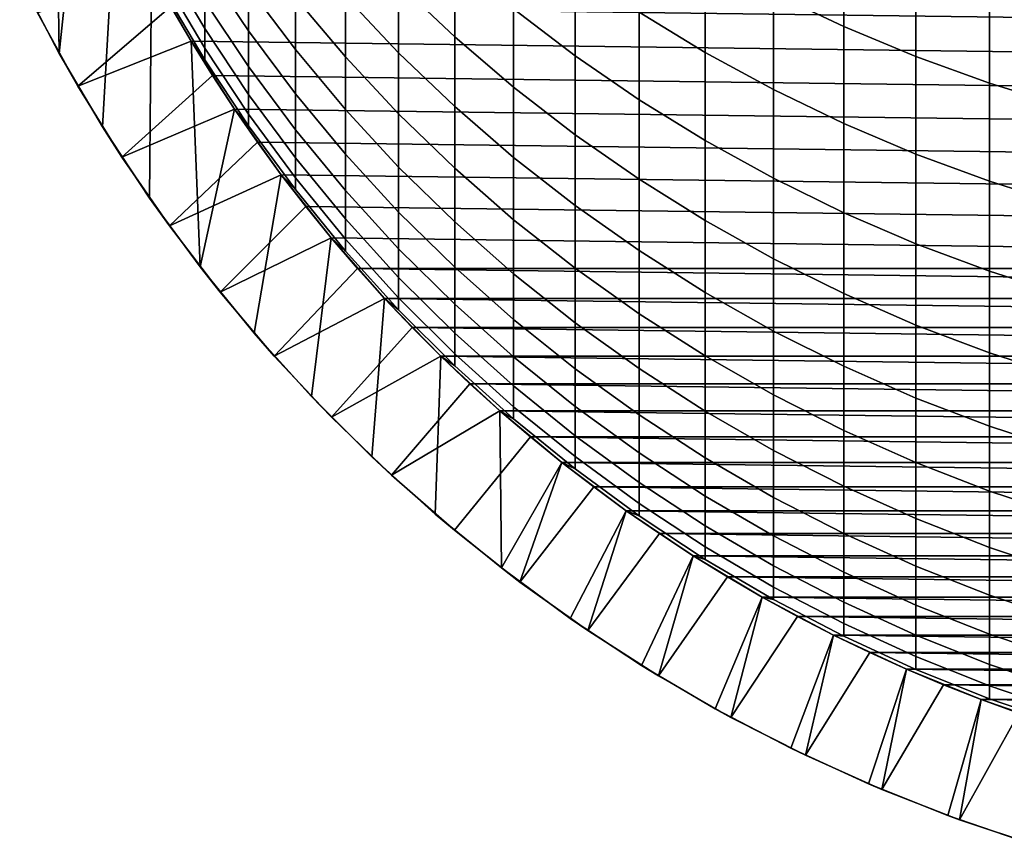
# Model space of a CAD drawing. Units: metres. Extents: x -109 to 109, y -464 to 83.
# Drawn here: x -13 to -4, y -463 to -457 of the extents above; entities that cross this region are included whole.
import ezdxf

# ---------------------------------------------------------------- set-up
doc = ezdxf.new("R2010")
doc.units = ezdxf.units.M
doc.layers.add('solid_24_502_196_XXX', color=7, linetype='CONTINUOUS')

msp = doc.modelspace()

# ---------------------------------------------------------------- linework, layer by layer
at = {"layer": 'solid_24_502_196_XXX'}
for points in [[(-12.569234, -456.202393, 283.947754), (-12.240843, -456.831055, 283.947754), (-12.278331, -454.307953, 283.947754), (-12.481971, -453.670044, 283.947754)], [(-12.240843, -456.831055, 283.947754), (-12.042194, -454.934296, 283.947754), (-12.278331, -454.307953, 283.947754)], [(-12.240843, -456.831055, 283.947754), (-11.881027, -457.442261, 283.947754), (-11.774165, -455.547607, 283.947754), (-12.042194, -454.934296, 283.947754)], [(-6.308926, -456.329346, 313.019928), (-5.725124, -456.606842, 313.146362), (-5.725124, -455.733215, 314.976196), (-6.308926, -455.460419, 314.839905)], [(-11.881027, -457.442261, 283.947754), (-11.490669, -458.034607, 283.947754), (-11.474787, -456.146576, 283.947754), (-11.774165, -455.547607, 283.947754)], [(-9.422306, -456.250732, 306.631439), (-8.95657, -456.69281, 306.778046), (-8.95657, -456.046906, 308.615021), (-9.422306, -455.610382, 308.452698)], [(-7.426487, -456.488831, 310.904053), (-6.876532, -456.823822, 311.04245), (-6.876532, -456.025299, 312.881378), (-7.426487, -455.695465, 312.731079)], [(-5.725124, -456.606842, 313.146362), (-5.126626, -456.857086, 313.260406), (-5.126626, -455.979218, 315.099091), (-5.725124, -455.733215, 314.976196)], [(-11.032375, -456.102081, 298.786346), (-10.669925, -456.643433, 298.883209), (-10.669925, -456.279999, 300.72348), (-11.032375, -455.742462, 300.607269)], [(-9.863855, -456.356445, 304.651306), (-9.422306, -456.825531, 304.788452), (-9.422306, -456.250732, 306.631439), (-9.863855, -455.786835, 306.4776)], [(-8.467842, -456.460785, 308.76889), (-7.957378, -456.850922, 308.913971), (-7.957378, -456.12851, 310.755219), (-8.467842, -455.743835, 310.596283)], [(-11.366506, -456.060333, 295.05191), (-11.032375, -456.624786, 295.111694), (-11.032375, -456.396301, 296.953674), (-11.366506, -455.834351, 296.873749)], [(-10.669925, -456.279999, 300.72348), (-10.280085, -456.79892, 300.835632), (-10.280085, -456.36554, 302.680176), (-10.669925, -455.850983, 302.54953)], [(-10.280085, -456.36554, 302.680176), (-9.863855, -456.860321, 302.805817), (-9.863855, -456.356445, 304.651306), (-10.280085, -455.866486, 304.508087)], [(-5.126626, -456.857086, 313.260406), (-4.514968, -457.079437, 313.361725), (-4.514968, -456.197784, 315.208282), (-5.126626, -455.979218, 315.099091)], [(-11.366506, -456.221008, 293.223145), (-11.032375, -456.787231, 293.262695), (-11.032375, -456.624786, 295.111694), (-11.366506, -456.060333, 295.05191)], [(-8.95657, -456.69281, 306.778046), (-8.467842, -457.111908, 306.917023), (-8.467842, -456.460785, 308.76889), (-8.95657, -456.046906, 308.615021)], [(-6.876532, -456.823822, 311.04245), (-6.308926, -457.132629, 311.170044), (-6.308926, -456.329346, 313.019928), (-6.876532, -456.025299, 312.881378)], [(-12.085937, -457.102936, 255.525116), (-12.421401, -456.495056, 255.525116), (-11.474858, -456.146393, 254.947769), (-11.313609, -456.440094, 254.947769)], [(-11.490669, -458.034607, 283.947754), (-11.07082, -458.606354, 283.947754), (-11.145067, -456.729126, 283.947754), (-11.474787, -456.146576, 283.947754)], [(11.14504, -456.729218, 254.947769), (-11.313609, -456.440094, 254.947769), (-11.474858, -456.146393, 254.947769), (11.313609, -456.440094, 254.947769)], [(-11.474824, -456.146515, 289.647766), (-11.14509, -456.729126, 289.647766), (-11.032375, -456.883423, 291.409058), (-11.366506, -456.316162, 291.389801)], [(-11.474787, -456.146576, 283.947754), (-11.145067, -456.729126, 283.947754), (-11.14509, -456.729126, 289.647766), (-11.474824, -456.146515, 289.647766)], [(-11.032375, -456.396301, 296.953674), (-10.669925, -456.940796, 297.031128), (-10.669925, -456.643433, 298.883209), (-11.032375, -456.102081, 298.786346)], [(-7.957378, -456.850922, 308.913971), (-7.426487, -457.216309, 309.049835), (-7.426487, -456.488831, 310.904053), (-7.957378, -456.12851, 310.755219)], [(-12.085937, -457.102936, 255.525116), (-12.240843, -456.831055, 283.947754), (-12.569234, -456.202393, 283.947754), (-12.421401, -456.495056, 255.525116)], [(-11.366506, -456.316162, 291.389801), (-11.032375, -456.883423, 291.409058), (-11.032375, -456.787231, 293.262695), (-11.366506, -456.221008, 293.223145)], [(-4.514968, -457.079437, 313.361725), (-3.891721, -457.273285, 313.450043), (-3.891721, -456.388336, 315.303497), (-4.514968, -456.197784, 315.208282)], [(-10.669925, -456.643433, 298.883209), (-10.280085, -457.166016, 298.976746), (-10.280085, -456.79892, 300.835632), (-10.669925, -456.279999, 300.72348)], [(-9.422306, -456.825531, 304.788452), (-8.95657, -457.272552, 304.919159), (-8.95657, -456.69281, 306.778046), (-9.422306, -456.250732, 306.631439)], [(-10.280085, -456.79892, 300.835632), (-9.863855, -457.297852, 300.943481), (-9.863855, -456.860321, 302.805817), (-10.280085, -456.36554, 302.680176)], [(-9.863855, -456.860321, 302.805817), (-9.422306, -457.334015, 302.926086), (-9.422306, -456.825531, 304.788452), (-9.863855, -456.356445, 304.651306)], [(-6.308926, -457.132629, 311.170044), (-5.725124, -457.41449, 311.286469), (-5.725124, -456.606842, 313.146362), (-6.308926, -456.329346, 313.019928)], [(-12.085937, -457.102936, 255.525116), (-11.313609, -456.440094, 254.947769), (-11.14504, -456.729218, 254.947769)], [(10.969079, -457.013855, 254.947769), (-11.14504, -456.729218, 254.947769), (-11.313609, -456.440094, 254.947769), (11.14504, -456.729218, 254.947769)], [(-11.032375, -456.624786, 295.111694), (-10.669925, -457.171692, 295.169617), (-10.669925, -456.940796, 297.031128), (-11.032375, -456.396301, 296.953674)], [(-8.467842, -457.111908, 306.917023), (-7.957378, -457.506989, 307.048035), (-7.957378, -456.850922, 308.913971), (-8.467842, -456.460785, 308.76889)], [(-7.426487, -457.216309, 309.049835), (-6.876532, -457.55603, 309.176147), (-6.876532, -456.823822, 311.04245), (-7.426487, -456.488831, 310.904053)], [(-11.032375, -456.787231, 293.262695), (-10.669925, -457.335846, 293.301025), (-10.669925, -457.171692, 295.169617), (-11.032375, -456.624786, 295.111694)], [(-5.725124, -457.41449, 311.286469), (-5.126626, -457.66864, 311.391479), (-5.126626, -456.857086, 313.260406), (-5.725124, -456.606842, 313.146362)], [(-10.669925, -456.940796, 297.031128), (-10.280085, -457.46637, 297.105896), (-10.280085, -457.166016, 298.976746), (-10.669925, -456.643433, 298.883209)], [(-8.95657, -457.272552, 304.919159), (-8.467842, -457.69635, 305.04306), (-8.467842, -457.111908, 306.917023), (-8.95657, -456.69281, 306.778046)], [(-11.720599, -457.693665, 255.525116), (-12.085937, -457.102936, 255.525116), (-11.14504, -456.729218, 254.947769), (-10.969079, -457.013855, 254.947769)], [(-11.14509, -456.729126, 289.647766), (-10.785801, -457.293976, 289.647766), (-10.669925, -457.433075, 291.427734), (-11.032375, -456.883423, 291.409058)], [(-11.145067, -456.729126, 283.947754), (-10.785849, -457.293884, 283.947754), (-10.785801, -457.293976, 289.647766), (-11.14509, -456.729126, 289.647766)], [(-11.07082, -458.606354, 283.947754), (-10.785849, -457.293884, 283.947754), (-11.145067, -456.729126, 283.947754)], [(10.785798, -457.293976, 254.947769), (-10.969079, -457.013855, 254.947769), (-11.14504, -456.729218, 254.947769), (10.969079, -457.013855, 254.947769)], [(-11.032375, -456.883423, 291.409058), (-10.669925, -457.433075, 291.427734), (-10.669925, -457.335846, 293.301025), (-11.032375, -456.787231, 293.262695)], [(-10.280085, -457.166016, 298.976746), (-9.863855, -457.668488, 299.06665), (-9.863855, -457.297852, 300.943481), (-10.280085, -456.79892, 300.835632)], [(-11.720599, -457.693665, 255.525116), (-11.881027, -457.442261, 283.947754), (-12.240843, -456.831055, 283.947754), (-12.085937, -457.102936, 255.525116)], [(-9.863855, -457.297852, 300.943481), (-9.422306, -457.775543, 301.046722), (-9.422306, -457.334015, 302.926086), (-9.863855, -456.860321, 302.805817)], [(-9.422306, -457.334015, 302.926086), (-8.95657, -457.785431, 303.04071), (-8.95657, -457.272552, 304.919159), (-9.422306, -456.825531, 304.788452)], [(-7.957378, -457.506989, 307.048035), (-7.426487, -457.876984, 307.170746), (-7.426487, -457.216309, 309.049835), (-7.957378, -456.850922, 308.913971)], [(-6.876532, -457.55603, 309.176147), (-6.308926, -457.869232, 309.292603), (-6.308926, -457.132629, 311.170044), (-6.876532, -456.823822, 311.04245)], [(-5.126626, -457.66864, 311.391479), (-4.514968, -457.89444, 311.484772), (-4.514968, -457.079437, 313.361725), (-5.126626, -456.857086, 313.260406)], [(-10.669925, -457.171692, 295.169617), (-10.280085, -457.699615, 295.225525), (-10.280085, -457.46637, 297.105896), (-10.669925, -456.940796, 297.031128)], [(-11.720599, -457.693665, 255.525116), (-10.969079, -457.013855, 254.947769), (-10.785798, -457.293976, 254.947769)], [(10.595473, -457.569122, 254.947769), (-10.785798, -457.293976, 254.947769), (-10.969079, -457.013855, 254.947769), (10.785798, -457.293976, 254.947769)], [(-8.467842, -457.69635, 305.04306), (-7.957378, -458.095856, 305.159851), (-7.957378, -457.506989, 307.048035), (-8.467842, -457.111908, 306.917023)], [(-4.514968, -457.89444, 311.484772), (-3.891721, -458.091339, 311.566101), (-3.891721, -457.273285, 313.450043), (-4.514968, -457.079437, 313.361725)], [(-10.669925, -457.335846, 293.301025), (-10.280085, -457.865448, 293.338013), (-10.280085, -457.699615, 295.225525), (-10.669925, -457.171692, 295.169617)], [(-10.280085, -457.46637, 297.105896), (-9.863855, -457.971771, 297.177795), (-9.863855, -457.668488, 299.06665), (-10.280085, -457.166016, 298.976746)], [(-6.308926, -457.869232, 309.292603), (-5.725124, -458.15506, 309.398865), (-5.725124, -457.41449, 311.286469), (-6.308926, -457.132629, 311.170044)], [(-11.326516, -458.265411, 255.525116), (-11.720599, -457.693665, 255.525116), (-10.785798, -457.293976, 254.947769), (-10.595473, -457.569122, 254.947769)], [(-11.07082, -458.606354, 283.947754), (-10.622623, -459.156006, 283.947754), (-10.397867, -457.839661, 283.947754), (-10.785849, -457.293884, 283.947754)], [(-10.785849, -457.293884, 283.947754), (-10.397867, -457.839661, 283.947754), (-10.39791, -457.8396, 289.647766), (-10.785801, -457.293976, 289.647766)], [(-10.785801, -457.293976, 289.647766), (-10.39791, -457.8396, 289.647766), (-10.280085, -457.963654, 291.44577), (-10.669925, -457.433075, 291.427734)], [(10.397946, -457.839508, 254.947769), (-10.595473, -457.569122, 254.947769), (-10.785798, -457.293976, 254.947769), (10.595473, -457.569122, 254.947769)], [(-8.95657, -457.785431, 303.04071), (-8.467842, -458.213409, 303.149353), (-8.467842, -457.69635, 305.04306), (-8.95657, -457.272552, 304.919159)], [(-7.426487, -457.876984, 307.170746), (-6.876532, -458.221039, 307.284821), (-6.876532, -457.55603, 309.176147), (-7.426487, -457.216309, 309.049835)], [(-10.669925, -457.433075, 291.427734), (-10.280085, -457.963654, 291.44577), (-10.280085, -457.865448, 293.338013), (-10.669925, -457.335846, 293.301025)], [(-9.863855, -457.668488, 299.06665), (-9.422306, -458.149597, 299.15274), (-9.422306, -457.775543, 301.046722), (-9.863855, -457.297852, 300.943481)], [(-9.422306, -457.775543, 301.046722), (-8.95657, -458.230774, 301.145111), (-8.95657, -457.785431, 303.04071), (-9.422306, -457.334015, 302.926086)], [(-11.326516, -458.265411, 255.525116), (-11.490669, -458.034607, 283.947754), (-11.881027, -457.442261, 283.947754), (-11.720599, -457.693665, 255.525116)], [(-5.725124, -458.15506, 309.398865), (-5.126626, -458.412811, 309.49472), (-5.126626, -457.66864, 311.391479), (-5.725124, -457.41449, 311.286469)], [(-10.280085, -457.699615, 295.225525), (-9.863855, -458.207245, 295.279297), (-9.863855, -457.971771, 297.177795), (-10.280085, -457.46637, 297.105896)], [(-7.957378, -458.095856, 305.159851), (-7.426487, -458.470032, 305.269226), (-7.426487, -457.876984, 307.170746), (-7.957378, -457.506989, 307.048035)], [(-11.326516, -458.265411, 255.525116), (-10.595473, -457.569122, 254.947769), (-10.397946, -457.839508, 254.947769)], [(10.193433, -458.104858, 254.947769), (-10.397946, -457.839508, 254.947769), (-10.595473, -457.569122, 254.947769), (10.397946, -457.839508, 254.947769)], [(-6.876532, -458.221039, 307.284821), (-6.308926, -458.538177, 307.390015), (-6.308926, -457.869232, 309.292603), (-6.876532, -457.55603, 309.176147)], [(-10.280085, -457.865448, 293.338013), (-9.863855, -458.374695, 293.373566), (-9.863855, -458.207245, 295.279297), (-10.280085, -457.699615, 295.225525)], [(-9.863855, -457.971771, 297.177795), (-9.422306, -458.455627, 297.246613), (-9.422306, -458.149597, 299.15274), (-9.863855, -457.668488, 299.06665)], [(-8.467842, -458.213409, 303.149353), (-7.957378, -458.616821, 303.251801), (-7.957378, -458.095856, 305.159851), (-8.467842, -457.69635, 305.04306)], [(-5.126626, -458.412811, 309.49472), (-4.514968, -458.641815, 309.579865), (-4.514968, -457.89444, 311.484772), (-5.126626, -457.66864, 311.391479)], [(-9.422306, -458.149597, 299.15274), (-8.95657, -458.608032, 299.234802), (-8.95657, -458.230774, 301.145111), (-9.422306, -457.775543, 301.046722)], [(-8.95657, -458.230774, 301.145111), (-8.467842, -458.662354, 301.238403), (-8.467842, -458.213409, 303.149353), (-8.95657, -457.785431, 303.04071)], [(-10.90467, -458.816803, 255.525116), (-11.326516, -458.265411, 255.525116), (-10.397946, -457.839508, 254.947769), (-10.193433, -458.104858, 254.947769)], [(-10.622623, -459.156006, 283.947754), (-10.147133, -459.682312, 283.947754), (-9.982415, -458.364532, 283.947754), (-10.397867, -457.839661, 283.947754)], [(9.98239, -458.364594, 254.947769), (-10.193433, -458.104858, 254.947769), (-10.397946, -457.839508, 254.947769), (10.193433, -458.104858, 254.947769)], [(-10.39791, -457.8396, 289.647766), (-9.982446, -458.364532, 289.647766), (-9.863855, -458.473816, 291.463104), (-10.280085, -457.963654, 291.44577)], [(-10.397867, -457.839661, 283.947754), (-9.982415, -458.364532, 283.947754), (-9.982446, -458.364532, 289.647766), (-10.39791, -457.8396, 289.647766)], [(-10.280085, -457.963654, 291.44577), (-9.863855, -458.473816, 291.463104), (-9.863855, -458.374695, 293.373566), (-10.280085, -457.865448, 293.338013)], [(-7.426487, -458.470032, 305.269226), (-6.876532, -458.817932, 305.370941), (-6.876532, -458.221039, 307.284821), (-7.426487, -457.876984, 307.170746)], [(-6.308926, -458.538177, 307.390015), (-5.725124, -458.827637, 307.485992), (-5.725124, -458.15506, 309.398865), (-6.308926, -457.869232, 309.292603)], [(-4.514968, -458.641815, 309.579865), (-3.891721, -458.841492, 309.654114), (-3.891721, -458.091339, 311.566101), (-4.514968, -457.89444, 311.484772)], [(-9.863855, -458.207245, 295.279297), (-9.422306, -458.693268, 295.33078), (-9.422306, -458.455627, 297.246613), (-9.863855, -457.971771, 297.177795)], [(-10.90467, -458.816803, 255.525116), (-11.07082, -458.606354, 283.947754), (-11.490669, -458.034607, 283.947754), (-11.326516, -458.265411, 255.525116)], [(-10.90467, -458.816803, 255.525116), (-10.193433, -458.104858, 254.947769), (-9.98239, -458.364594, 254.947769)], [(9.7647, -458.618805, 254.947769), (-9.98239, -458.364594, 254.947769), (-10.193433, -458.104858, 254.947769), (9.98239, -458.364594, 254.947769)], [(-7.957378, -458.616821, 303.251801), (-7.426487, -458.99469, 303.347717), (-7.426487, -458.470032, 305.269226), (-7.957378, -458.095856, 305.159851)], [(-9.422306, -458.455627, 297.246613), (-8.95657, -458.916718, 297.312225), (-8.95657, -458.608032, 299.234802), (-9.422306, -458.149597, 299.15274)], [(-5.725124, -458.827637, 307.485992), (-5.126626, -459.088654, 307.57254), (-5.126626, -458.412811, 309.49472), (-5.725124, -458.15506, 309.398865)], [(-9.863855, -458.374695, 293.373566), (-9.422306, -458.862213, 293.407623), (-9.422306, -458.693268, 295.33078), (-9.863855, -458.207245, 295.279297)], [(-8.95657, -458.608032, 299.234802), (-8.467842, -459.042694, 299.312592), (-8.467842, -458.662354, 301.238403), (-8.95657, -458.230774, 301.145111)], [(-8.467842, -458.662354, 301.238403), (-7.957378, -459.069183, 301.326324), (-7.957378, -458.616821, 303.251801), (-8.467842, -458.213409, 303.149353)], [(-6.876532, -458.817932, 305.370941), (-6.308926, -459.138641, 305.464691), (-6.308926, -458.538177, 307.390015), (-6.876532, -458.221039, 307.284821)], [(-10.45577, -459.346863, 255.525116), (-10.90467, -458.816803, 255.525116), (-9.98239, -458.364594, 254.947769), (-9.7647, -458.618805, 254.947769)], [(-10.147133, -459.682312, 283.947754), (-9.645451, -460.18399, 283.947754), (-9.540568, -458.867279, 283.947754), (-9.982415, -458.364532, 283.947754)], [(-9.982446, -458.364532, 289.647766), (-9.54051, -458.867371, 289.647766), (-9.422306, -458.96228, 291.479675), (-9.863855, -458.473816, 291.463104)], [(-9.982415, -458.364532, 283.947754), (-9.540568, -458.867279, 283.947754), (-9.54051, -458.867371, 289.647766), (-9.982446, -458.364532, 289.647766)], [(9.7647, -458.618805, 254.947769), (-9.7647, -458.618805, 254.947769), (-9.98239, -458.364594, 254.947769)], [(-9.863855, -458.473816, 291.463104), (-9.422306, -458.96228, 291.479675), (-9.422306, -458.862213, 293.407623), (-9.863855, -458.374695, 293.373566)], [(-5.126626, -459.088654, 307.57254), (-4.514968, -459.320557, 307.649475), (-4.514968, -458.641815, 309.579865), (-5.126626, -458.412811, 309.49472)], [(-9.422306, -458.693268, 295.33078), (-8.95657, -459.156403, 295.379822), (-8.95657, -458.916718, 297.312225), (-9.422306, -458.455627, 297.246613)], [(-7.426487, -458.99469, 303.347717), (-6.876532, -459.345978, 303.43692), (-6.876532, -458.817932, 305.370941), (-7.426487, -458.470032, 305.269226)], [(-6.308926, -459.138641, 305.464691), (-5.725124, -459.431335, 305.550262), (-5.725124, -458.827637, 307.485992), (-6.308926, -458.538177, 307.390015)], [(-10.45577, -459.346863, 255.525116), (-10.622623, -459.156006, 283.947754), (-11.07082, -458.606354, 283.947754), (-10.90467, -458.816803, 255.525116)], [(-10.45577, -459.346863, 255.525116), (-9.7647, -458.618805, 254.947769), (-9.540484, -458.867401, 254.947769)], [(9.540484, -458.867401, 254.947769), (-9.540484, -458.867401, 254.947769), (-9.7647, -458.618805, 254.947769)], [(9.7647, -458.618805, 254.947769), (9.540484, -458.867401, 254.947769), (-9.7647, -458.618805, 254.947769)], [(-8.95657, -458.916718, 297.312225), (-8.467842, -459.353851, 297.37439), (-8.467842, -459.042694, 299.312592), (-8.95657, -458.608032, 299.234802)], [(-8.467842, -459.042694, 299.312592), (-7.957378, -459.452393, 299.385895), (-7.957378, -459.069183, 301.326324), (-8.467842, -458.662354, 301.238403)], [(-7.957378, -459.069183, 301.326324), (-7.426487, -459.450226, 301.408691), (-7.426487, -458.99469, 303.347717), (-7.957378, -458.616821, 303.251801)], [(-4.514968, -459.320557, 307.649475), (-3.891721, -459.522736, 307.716522), (-3.891721, -458.841492, 309.654114), (-4.514968, -458.641815, 309.579865)], [(-9.422306, -458.862213, 293.407623), (-8.95657, -459.326813, 293.440094), (-8.95657, -459.156403, 295.379822), (-9.422306, -458.693268, 295.33078)], [(-6.876532, -459.345978, 303.43692), (-6.308926, -459.66983, 303.519165), (-6.308926, -459.138641, 305.464691), (-6.876532, -458.817932, 305.370941)], [(-5.725124, -459.431335, 305.550262), (-5.126626, -459.695282, 305.627441), (-5.126626, -459.088654, 307.57254), (-5.725124, -458.827637, 307.485992)], [(-9.981249, -459.853882, 255.525116), (-10.45577, -459.346863, 255.525116), (-9.540484, -458.867401, 254.947769), (-9.310086, -459.109985, 254.947769)], [(-9.645451, -460.18399, 283.947754), (-9.11924, -460.659393, 283.947754), (-9.07323, -459.346832, 283.947754), (-9.540568, -458.867279, 283.947754)], [(-9.540568, -458.867279, 283.947754), (-9.07323, -459.346832, 283.947754), (-9.073274, -459.346802, 289.647766), (-9.54051, -458.867371, 289.647766)], [(-9.54051, -458.867371, 289.647766), (-9.073274, -459.346802, 289.647766), (-8.95657, -459.427734, 291.495514), (-9.422306, -458.96228, 291.479675)], [(9.310086, -459.109985, 254.947769), (-9.310086, -459.109985, 254.947769), (-9.540484, -458.867401, 254.947769)], [(9.540484, -458.867401, 254.947769), (9.310086, -459.109985, 254.947769), (-9.540484, -458.867401, 254.947769)], [(-9.422306, -458.96228, 291.479675), (-8.95657, -459.427734, 291.495514), (-8.95657, -459.326813, 293.440094), (-9.422306, -458.862213, 293.407623)], [(-8.95657, -459.156403, 295.379822), (-8.467842, -459.59549, 295.426331), (-8.467842, -459.353851, 297.37439), (-8.95657, -458.916718, 297.312225)], [(-7.426487, -459.450226, 301.408691), (-6.876532, -459.804504, 301.48526), (-6.876532, -459.345978, 303.43692), (-7.426487, -458.99469, 303.347717)], [(-8.467842, -459.353851, 297.37439), (-7.957378, -459.76593, 297.433014), (-7.957378, -459.452393, 299.385895), (-8.467842, -459.042694, 299.312592)], [(-7.957378, -459.452393, 299.385895), (-7.426487, -459.836151, 299.45459), (-7.426487, -459.450226, 301.408691), (-7.957378, -459.069183, 301.326324)], [(-5.126626, -459.695282, 305.627441), (-4.514968, -459.929779, 305.696014), (-4.514968, -459.320557, 307.649475), (-5.126626, -459.088654, 307.57254)], [(-9.981249, -459.853882, 255.525116), (-10.147133, -459.682312, 283.947754), (-10.622623, -459.156006, 283.947754), (-10.45577, -459.346863, 255.525116)], [(-9.981249, -459.853882, 255.525116), (-9.310086, -459.109985, 254.947769), (-9.073308, -459.346741, 254.947769)], [(9.073308, -459.346741, 254.947769), (-9.073308, -459.346741, 254.947769), (-9.310086, -459.109985, 254.947769)], [(9.310086, -459.109985, 254.947769), (9.073308, -459.346741, 254.947769), (-9.310086, -459.109985, 254.947769)], [(-8.95657, -459.326813, 293.440094), (-8.467842, -459.767303, 293.470856), (-8.467842, -459.59549, 295.426331), (-8.95657, -459.156403, 295.379822)], [(-6.308926, -459.66983, 303.519165), (-5.725124, -459.965424, 303.594208), (-5.725124, -459.431335, 305.550262), (-6.308926, -459.138641, 305.464691)], [(-8.95657, -459.427734, 291.495514), (-8.467842, -459.869049, 291.510498), (-8.467842, -459.767303, 293.470856), (-8.95657, -459.326813, 293.440094)], [(-4.514968, -459.929779, 305.696014), (-3.891721, -460.134247, 305.755768), (-3.891721, -459.522736, 307.716522), (-4.514968, -459.320557, 307.649475)], [(-9.482302, -460.336609, 255.525116), (-9.981249, -459.853882, 255.525116), (-9.073308, -459.346741, 254.947769), (-8.830424, -459.577423, 254.947769)], [(-9.11924, -460.659393, 283.947754), (-8.569604, -461.107574, 283.947754), (-8.581939, -459.801544, 283.947754), (-9.07323, -459.346832, 283.947754)], [(8.830424, -459.577423, 254.947769), (-8.830424, -459.577423, 254.947769), (-9.073308, -459.346741, 254.947769)], [(9.073308, -459.346741, 254.947769), (8.830424, -459.577423, 254.947769), (-9.073308, -459.346741, 254.947769)], [(-9.073274, -459.346802, 289.647766), (-8.581978, -459.801514, 289.647766), (-8.467842, -459.869049, 291.510498), (-8.95657, -459.427734, 291.495514)], [(-9.07323, -459.346832, 283.947754), (-8.581939, -459.801544, 283.947754), (-8.581978, -459.801514, 289.647766), (-9.073274, -459.346802, 289.647766)], [(-8.467842, -459.59549, 295.426331), (-7.957378, -460.00943, 295.470154), (-7.957378, -459.76593, 297.433014), (-8.467842, -459.353851, 297.37439)], [(-6.876532, -459.804504, 301.48526), (-6.308926, -460.131104, 301.555847), (-6.308926, -459.66983, 303.519165), (-6.876532, -459.345978, 303.43692)], [(-7.957378, -459.76593, 297.433014), (-7.426487, -460.151886, 297.487915), (-7.426487, -459.836151, 299.45459), (-7.957378, -459.452393, 299.385895)], [(-7.426487, -459.836151, 299.45459), (-6.876532, -460.192932, 299.518433), (-6.876532, -459.804504, 301.48526), (-7.426487, -459.450226, 301.408691)], [(-5.725124, -459.965424, 303.594208), (-5.126626, -460.231934, 303.661865), (-5.126626, -459.695282, 305.627441), (-5.725124, -459.431335, 305.550262)], [(-9.482302, -460.336609, 255.525116), (-8.830424, -459.577423, 254.947769), (-8.581944, -459.801544, 254.947769)], [(8.581944, -459.801544, 254.947769), (-8.581944, -459.801544, 254.947769), (-8.830424, -459.577423, 254.947769)], [(8.830424, -459.577423, 254.947769), (8.581944, -459.801544, 254.947769), (-8.830424, -459.577423, 254.947769)], [(-8.467842, -459.767303, 293.470856), (-7.957378, -460.182526, 293.499847), (-7.957378, -460.00943, 295.470154), (-8.467842, -459.59549, 295.426331)], [(-9.482302, -460.336609, 255.525116), (-9.645451, -460.18399, 283.947754), (-10.147133, -459.682312, 283.947754), (-9.981249, -459.853882, 255.525116)], [(-6.308926, -460.131104, 301.555847), (-5.725124, -460.429169, 301.62027), (-5.725124, -459.965424, 303.594208), (-6.308926, -459.66983, 303.519165)], [(-5.126626, -460.231934, 303.661865), (-4.514968, -460.46875, 303.721985), (-4.514968, -459.929779, 305.696014), (-5.126626, -459.695282, 305.627441)], [(-8.959836, -460.794189, 255.525116), (-9.482302, -460.336609, 255.525116), (-8.581944, -459.801544, 254.947769), (-8.327691, -460.019257, 254.947769)], [(-8.581978, -459.801514, 289.647766), (-8.067924, -460.230377, 289.647766), (-7.957378, -460.285034, 291.524628), (-8.467842, -459.869049, 291.510498)], [(-8.581939, -459.801544, 283.947754), (-8.067989, -460.230316, 283.947754), (-8.067924, -460.230377, 289.647766), (-8.581978, -459.801514, 289.647766)], [(8.327691, -460.019257, 254.947769), (-8.327691, -460.019257, 254.947769), (-8.581944, -459.801544, 254.947769)], [(8.581944, -459.801544, 254.947769), (8.327691, -460.019257, 254.947769), (-8.581944, -459.801544, 254.947769)], [(-8.569604, -461.107574, 283.947754), (-8.067989, -460.230316, 283.947754), (-8.581939, -459.801544, 283.947754)], [(-8.467842, -459.869049, 291.510498), (-7.957378, -460.285034, 291.524628), (-7.957378, -460.182526, 293.499847), (-8.467842, -459.767303, 293.470856)], [(-7.957378, -460.00943, 295.470154), (-7.426487, -460.397095, 295.51123), (-7.426487, -460.151886, 297.487915), (-7.957378, -459.76593, 297.433014)], [(-6.876532, -460.192932, 299.518433), (-6.308926, -460.52182, 299.577301), (-6.308926, -460.131104, 301.555847), (-6.876532, -459.804504, 301.48526)], [(-7.426487, -460.151886, 297.487915), (-6.876532, -460.510742, 297.538971), (-6.876532, -460.192932, 299.518433), (-7.426487, -459.836151, 299.45459)], [(-5.725124, -460.429169, 301.62027), (-5.126626, -460.697968, 301.678375), (-5.126626, -460.231934, 303.661865), (-5.725124, -459.965424, 303.594208)], [(-4.514968, -460.46875, 303.721985), (-3.891721, -460.675232, 303.774414), (-3.891721, -460.134247, 305.755768), (-4.514968, -459.929779, 305.696014)], [(-8.41537, -461.225281, 255.525116), (-8.959836, -460.794189, 255.525116), (-8.327691, -460.019257, 254.947769), (-8.067863, -460.230408, 254.947769)], [(8.067863, -460.230408, 254.947769), (-8.067863, -460.230408, 254.947769), (-8.327691, -460.019257, 254.947769)], [(8.327691, -460.019257, 254.947769), (8.067863, -460.230408, 254.947769), (-8.327691, -460.019257, 254.947769)], [(-7.957378, -460.182526, 293.499847), (-7.426487, -460.571411, 293.527039), (-7.426487, -460.397095, 295.51123), (-7.957378, -460.00943, 295.470154)], [(-7.426487, -460.397095, 295.51123), (-6.876532, -460.757507, 295.549408), (-6.876532, -460.510742, 297.538971), (-7.426487, -460.151886, 297.487915)], [(-6.308926, -460.52182, 299.577301), (-5.725124, -460.822021, 299.631012), (-5.725124, -460.429169, 301.62027), (-6.308926, -460.131104, 301.555847)], [(-8.959836, -460.794189, 255.525116), (-9.11924, -460.659393, 283.947754), (-9.645451, -460.18399, 283.947754), (-9.482302, -460.336609, 255.525116)], [(-8.569604, -461.107574, 283.947754), (-7.997621, -461.527588, 283.947754), (-7.532432, -460.632202, 283.947754), (-8.067989, -460.230316, 283.947754)], [(-8.41537, -461.225281, 255.525116), (-8.067863, -460.230408, 254.947769), (-7.802878, -460.434662, 254.947769)], [(-8.067989, -460.230316, 283.947754), (-7.532432, -460.632202, 283.947754), (-7.532474, -460.632172, 289.647766), (-8.067924, -460.230377, 289.647766)], [(-8.067924, -460.230377, 289.647766), (-7.532474, -460.632172, 289.647766), (-7.426487, -460.674652, 291.537872), (-7.957378, -460.285034, 291.524628)], [(7.802878, -460.434662, 254.947769), (-7.802878, -460.434662, 254.947769), (-8.067863, -460.230408, 254.947769)], [(8.067863, -460.230408, 254.947769), (7.802878, -460.434662, 254.947769), (-8.067863, -460.230408, 254.947769)], [(-7.957378, -460.285034, 291.524628), (-7.426487, -460.674652, 291.537872), (-7.426487, -460.571411, 293.527039), (-7.957378, -460.182526, 293.499847)], [(-6.876532, -460.510742, 297.538971), (-6.308926, -460.841522, 297.586029), (-6.308926, -460.52182, 299.577301), (-6.876532, -460.192932, 299.518433)], [(-5.126626, -460.697968, 301.678375), (-4.514968, -460.936768, 301.72998), (-4.514968, -460.46875, 303.721985), (-5.126626, -460.231934, 303.661865)], [(-7.426487, -460.571411, 293.527039), (-6.876532, -460.932983, 293.552277), (-6.876532, -460.757507, 295.549408), (-7.426487, -460.397095, 295.51123)], [(-7.850282, -461.628754, 255.525116), (-8.41537, -461.225281, 255.525116), (-7.802878, -460.434662, 254.947769), (-7.532511, -460.632141, 254.947769)], [(7.532511, -460.632141, 254.947769), (-7.532511, -460.632141, 254.947769), (-7.802878, -460.434662, 254.947769)], [(7.802878, -460.434662, 254.947769), (7.532511, -460.632141, 254.947769), (-7.802878, -460.434662, 254.947769)], [(-5.725124, -460.822021, 299.631012), (-5.126626, -461.092712, 299.679443), (-5.126626, -460.697968, 301.678375), (-5.725124, -460.429169, 301.62027)], [(-4.514968, -460.936768, 301.72998), (-3.891721, -461.144989, 301.774994), (-3.891721, -460.675232, 303.774414), (-4.514968, -460.46875, 303.721985)], [(-6.876532, -460.757507, 295.549408), (-6.308926, -461.089783, 295.584595), (-6.308926, -460.841522, 297.586029), (-6.876532, -460.510742, 297.538971)], [(-6.308926, -460.841522, 297.586029), (-5.725124, -461.143433, 297.628967), (-5.725124, -460.822021, 299.631012), (-6.308926, -460.52182, 299.577301)], [(-7.997621, -461.527588, 283.947754), (-7.405516, -461.917816, 283.947754), (-6.977004, -461.00592, 283.947754), (-7.532432, -460.632202, 283.947754)], [(-7.850282, -461.628754, 255.525116), (-7.532511, -460.632141, 254.947769), (-7.257071, -460.822662, 254.947769)], [(7.257071, -460.822662, 254.947769), (-7.257071, -460.822662, 254.947769), (-7.532511, -460.632141, 254.947769)], [(7.532511, -460.632141, 254.947769), (7.257071, -460.822662, 254.947769), (-7.532511, -460.632141, 254.947769)], [(-7.532474, -460.632172, 289.647766), (-6.97705, -461.00589, 289.647766), (-6.876532, -461.036896, 291.550171), (-7.426487, -460.674652, 291.537872)], [(-7.532432, -460.632202, 283.947754), (-6.977004, -461.00592, 283.947754), (-6.97705, -461.00589, 289.647766), (-7.532474, -460.632172, 289.647766)], [(-7.426487, -460.674652, 291.537872), (-6.876532, -461.036896, 291.550171), (-6.876532, -460.932983, 293.552277), (-7.426487, -460.571411, 293.527039)], [(-8.41537, -461.225281, 255.525116), (-8.569604, -461.107574, 283.947754), (-9.11924, -460.659393, 283.947754), (-8.959836, -460.794189, 255.525116)], [(-5.126626, -461.092712, 299.679443), (-4.514968, -461.333221, 299.722504), (-4.514968, -460.936768, 301.72998), (-5.126626, -460.697968, 301.678375)], [(-6.876532, -460.932983, 293.552277), (-6.308926, -461.266296, 293.575562), (-6.308926, -461.089783, 295.584595), (-6.876532, -460.757507, 295.549408)], [(-7.265884, -462.003723, 255.525116), (-7.850282, -461.628754, 255.525116), (-7.257071, -460.822662, 254.947769), (-6.977079, -461.005859, 254.947769)], [(6.977079, -461.005859, 254.947769), (-6.977079, -461.005859, 254.947769), (-7.257071, -460.822662, 254.947769)], [(7.257071, -460.822662, 254.947769), (6.977079, -461.005859, 254.947769), (-7.257071, -460.822662, 254.947769)], [(-6.308926, -461.089783, 295.584595), (-5.725124, -461.393066, 295.616699), (-5.725124, -461.143433, 297.628967), (-6.308926, -460.841522, 297.586029)], [(-5.725124, -461.143433, 297.628967), (-5.126626, -461.41571, 297.667694), (-5.126626, -461.092712, 299.679443), (-5.725124, -460.822021, 299.631012)], [(-6.876532, -461.036896, 291.550171), (-6.308926, -461.370819, 291.561523), (-6.308926, -461.266296, 293.575562), (-6.876532, -460.932983, 293.552277)], [(-4.514968, -461.333221, 299.722504), (-3.891721, -461.542908, 299.76001), (-3.891721, -461.144989, 301.774994), (-4.514968, -460.936768, 301.72998)], [(-7.405516, -461.917816, 283.947754), (-6.794392, -462.277557, 283.947754), (-6.403197, -461.350464, 283.947754), (-6.977004, -461.00592, 283.947754)], [(-7.265884, -462.003723, 255.525116), (-6.977079, -461.005859, 254.947769), (-6.692296, -461.181885, 254.947769)], [(6.692296, -461.181885, 254.947769), (-6.692296, -461.181885, 254.947769), (-6.977079, -461.005859, 254.947769)], [(6.977079, -461.005859, 254.947769), (6.692296, -461.181885, 254.947769), (-6.977079, -461.005859, 254.947769)], [(-6.97705, -461.00589, 289.647766), (-6.403125, -461.350525, 289.647766), (-6.308926, -461.370819, 291.561523), (-6.876532, -461.036896, 291.550171)], [(-6.977004, -461.00592, 283.947754), (-6.403197, -461.350464, 283.947754), (-6.403125, -461.350525, 289.647766), (-6.97705, -461.00589, 289.647766)], [(-7.850282, -461.628754, 255.525116), (-7.997621, -461.527588, 283.947754), (-8.569604, -461.107574, 283.947754), (-8.41537, -461.225281, 255.525116)], [(-6.308926, -461.266296, 293.575562), (-5.725124, -461.570496, 293.596832), (-5.725124, -461.393066, 295.616699), (-6.308926, -461.089783, 295.584595)], [(-5.126626, -461.41571, 297.667694), (-4.514968, -461.657593, 297.702118), (-4.514968, -461.333221, 299.722504), (-5.126626, -461.092712, 299.679443)], [(-6.663524, -462.349304, 255.525116), (-7.265884, -462.003723, 255.525116), (-6.692296, -461.181885, 254.947769), (-6.403023, -461.350555, 254.947769)], [(6.403023, -461.350555, 254.947769), (-6.403023, -461.350555, 254.947769), (-6.692296, -461.181885, 254.947769)], [(6.692296, -461.181885, 254.947769), (6.403023, -461.350555, 254.947769), (-6.692296, -461.181885, 254.947769)], [(-5.725124, -461.393066, 295.616699), (-5.126626, -461.666504, 295.645691), (-5.126626, -461.41571, 297.667694), (-5.725124, -461.143433, 297.628967)], [(-6.308926, -461.370819, 291.561523), (-5.725124, -461.675598, 291.571869), (-5.725124, -461.570496, 293.596832), (-6.308926, -461.266296, 293.575562)], [(-6.794392, -462.277557, 283.947754), (-6.165344, -462.606171, 283.947754), (-5.812182, -461.665161, 283.947754), (-6.403197, -461.350464, 283.947754)], [(-6.663524, -462.349304, 255.525116), (-6.403023, -461.350555, 254.947769), (-6.109763, -461.511597, 254.947769)], [(-6.403197, -461.350464, 283.947754), (-5.812182, -461.665161, 283.947754), (-5.812219, -461.665131, 289.647766), (-6.403125, -461.350525, 289.647766)], [(-6.403125, -461.350525, 289.647766), (-5.812219, -461.665131, 289.647766), (-5.725124, -461.675598, 291.571869), (-6.308926, -461.370819, 291.561523)], [(6.109763, -461.511597, 254.947769), (-6.109763, -461.511597, 254.947769), (-6.403023, -461.350555, 254.947769)], [(6.403023, -461.350555, 254.947769), (6.109763, -461.511597, 254.947769), (-6.403023, -461.350555, 254.947769)], [(-4.514968, -461.657593, 297.702118), (-3.891721, -461.8685, 297.732117), (-3.891721, -461.542908, 299.76001), (-4.514968, -461.333221, 299.722504)], [(-5.725124, -461.570496, 293.596832), (-5.126626, -461.844849, 293.615967), (-5.126626, -461.666504, 295.645691), (-5.725124, -461.393066, 295.616699)], [(-5.126626, -461.666504, 295.645691), (-4.514968, -461.909485, 295.671417), (-4.514968, -461.657593, 297.702118), (-5.126626, -461.41571, 297.667694)], [(-7.265884, -462.003723, 255.525116), (-7.405516, -461.917816, 283.947754), (-7.997621, -461.527588, 283.947754), (-7.850282, -461.628754, 255.525116)], [(-6.044712, -462.664612, 255.525116), (-6.663524, -462.349304, 255.525116), (-6.109763, -461.511597, 254.947769), (-5.812266, -461.6651, 254.947769)], [(5.812266, -461.6651, 254.947769), (-5.812266, -461.6651, 254.947769), (-6.109763, -461.511597, 254.947769)], [(6.109763, -461.511597, 254.947769), (5.812266, -461.6651, 254.947769), (-6.109763, -461.511597, 254.947769)], [(-5.725124, -461.675598, 291.571869), (-5.126626, -461.950439, 291.581207), (-5.126626, -461.844849, 293.615967), (-5.725124, -461.570496, 293.596832)], [(-6.165344, -462.606171, 283.947754), (-5.520979, -462.902222, 283.947754), (-5.205845, -461.948944, 283.947754), (-5.812182, -461.665161, 283.947754)], [(-6.044712, -462.664612, 255.525116), (-5.812266, -461.6651, 254.947769), (-5.510857, -461.810944, 254.947769)], [(5.510857, -461.810944, 254.947769), (-5.510857, -461.810944, 254.947769), (-5.812266, -461.6651, 254.947769)], [(5.812266, -461.6651, 254.947769), (5.510857, -461.810944, 254.947769), (-5.812266, -461.6651, 254.947769)], [(-5.812219, -461.665131, 289.647766), (-5.205901, -461.948944, 289.647766), (-5.126626, -461.950439, 291.581207), (-5.725124, -461.675598, 291.571869)], [(-5.812182, -461.665161, 283.947754), (-5.205845, -461.948944, 283.947754), (-5.205901, -461.948944, 289.647766), (-5.812219, -461.665131, 289.647766)], [(-5.126626, -461.844849, 293.615967), (-4.514968, -462.088562, 293.632996), (-4.514968, -461.909485, 295.671417), (-5.126626, -461.666504, 295.645691)], [(-4.514968, -461.909485, 295.671417), (-3.891721, -462.121338, 295.693848), (-3.891721, -461.8685, 297.732117), (-4.514968, -461.657593, 297.702118)], [(-5.411264, -462.948761, 255.525116), (-6.044712, -462.664612, 255.525116), (-5.510857, -461.810944, 254.947769), (-5.206025, -461.948883, 254.947769)], [(5.206025, -461.948883, 254.947769), (-5.206025, -461.948883, 254.947769), (-5.510857, -461.810944, 254.947769)], [(5.510857, -461.810944, 254.947769), (5.206025, -461.948883, 254.947769), (-5.510857, -461.810944, 254.947769)], [(-5.126626, -461.950439, 291.581207), (-4.514968, -462.194611, 291.589508), (-4.514968, -462.088562, 293.632996), (-5.126626, -461.844849, 293.615967)], [(-6.663524, -462.349304, 255.525116), (-6.794392, -462.277557, 283.947754), (-7.405516, -461.917816, 283.947754), (-7.265884, -462.003723, 255.525116)], [(-5.520979, -462.902222, 283.947754), (-4.86244, -463.165253, 283.947754), (-4.585852, -462.20108, 283.947754), (-5.205845, -461.948944, 283.947754)], [(-5.411264, -462.948761, 255.525116), (-5.206025, -461.948883, 254.947769), (-4.897477, -462.07901, 254.947769)], [(4.897477, -462.07901, 254.947769), (-4.897477, -462.07901, 254.947769), (-5.206025, -461.948883, 254.947769)], [(5.206025, -461.948883, 254.947769), (4.897477, -462.07901, 254.947769), (-5.206025, -461.948883, 254.947769)], [(-5.205901, -461.948944, 289.647766), (-4.585777, -462.201141, 289.647766), (-4.514968, -462.194611, 291.589508), (-5.126626, -461.950439, 291.581207)], [(-5.205845, -461.948944, 283.947754), (-4.585852, -462.20108, 283.947754), (-4.585777, -462.201141, 289.647766), (-5.205901, -461.948944, 289.647766)], [(-4.514968, -462.088562, 293.632996), (-3.891721, -462.301086, 293.647858), (-3.891721, -462.121338, 295.693848), (-4.514968, -461.909485, 295.671417)], [(-4.76434, -463.201202, 255.525116), (-5.411264, -462.948761, 255.525116), (-4.897477, -462.07901, 254.947769), (-4.585634, -462.201172, 254.947769)], [(4.585634, -462.201172, 254.947769), (-4.585634, -462.201172, 254.947769), (-4.897477, -462.07901, 254.947769)], [(4.897477, -462.07901, 254.947769), (4.585634, -462.201172, 254.947769), (-4.897477, -462.07901, 254.947769)], [(-4.514968, -462.194611, 291.589508), (-3.891721, -462.407532, 291.596741), (-3.891721, -462.301086, 293.647858), (-4.514968, -462.088562, 293.632996)], [(-4.86244, -463.165253, 283.947754), (-4.190903, -463.394806, 283.947754), (-3.953465, -462.421082, 283.947754), (-4.585852, -462.20108, 283.947754)], [(-4.76434, -463.201202, 255.525116), (-4.585634, -462.201172, 254.947769), (-4.271078, -462.315155, 254.947769)], [(-4.585852, -462.20108, 283.947754), (-3.953465, -462.421082, 283.947754), (-3.953493, -462.421082, 289.647766), (-4.585777, -462.201141, 289.647766)], [(-4.585777, -462.201141, 289.647766), (-3.953493, -462.421082, 289.647766), (-3.891721, -462.407532, 291.596741), (-4.514968, -462.194611, 291.589508)], [(4.271078, -462.315155, 254.947769), (-4.271078, -462.315155, 254.947769), (-4.585634, -462.201172, 254.947769)], [(4.585634, -462.201172, 254.947769), (4.271078, -462.315155, 254.947769), (-4.585634, -462.201172, 254.947769)], [(-6.044712, -462.664612, 255.525116), (-6.165344, -462.606171, 283.947754), (-6.794392, -462.277557, 283.947754), (-6.663524, -462.349304, 255.525116)], [(-4.105536, -463.421295, 255.525116), (-4.76434, -463.201202, 255.525116), (-4.271078, -462.315155, 254.947769), (-3.953533, -462.421051, 254.947769)], [(-5.411264, -462.948761, 255.525116), (-5.520979, -462.902222, 283.947754), (-6.165344, -462.606171, 283.947754), (-6.044712, -462.664612, 255.525116)], [(-4.76434, -463.201202, 255.525116), (-4.86244, -463.165253, 283.947754), (-5.520979, -462.902222, 283.947754), (-5.411264, -462.948761, 255.525116)], [(-4.105536, -463.421295, 255.525116), (-4.190903, -463.394806, 283.947754), (-4.86244, -463.165253, 283.947754), (-4.76434, -463.201202, 255.525116)]]:
    msp.add_3dface(points, dxfattribs=at)

doc.saveas('drawing.dxf')
